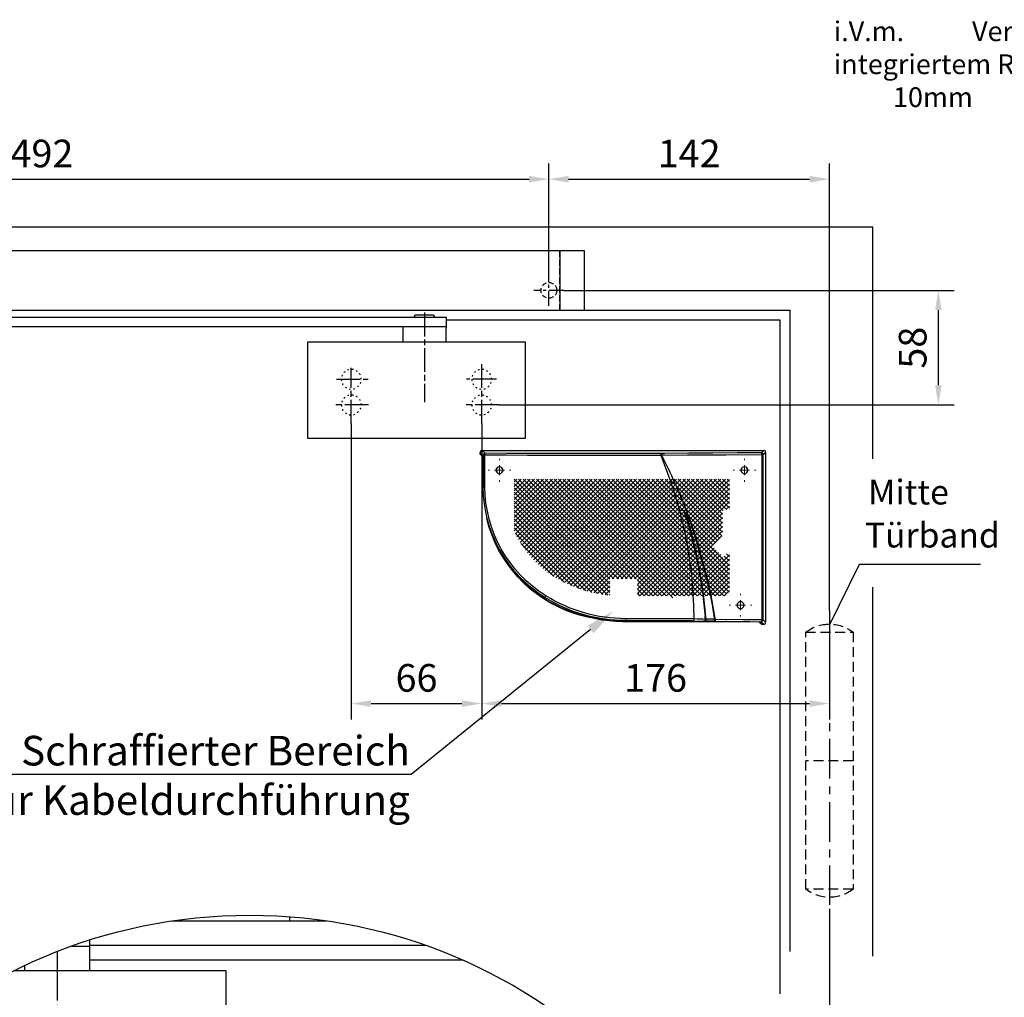
# Model space of a CAD drawing. Units: millimetres. Extents: x 0 to 2519, y 0 to 7731.
# Drawn here: x 1474 to 1972, y 4380 to 4874 of the extents above; entities that cross this region are included whole.
import ezdxf
from ezdxf import colors
from ezdxf.entities.mleader import LeaderData, LeaderLine
from ezdxf.math import Vec2, Vec3

# ---------------------------------------------------------------- set-up
doc = ezdxf.new("R2010")
doc.units = ezdxf.units.MM
for name, pattern in [('CENTERLINE', [30, 12, -1.5, 3, -1.5, 12]), ('MITTEX2', [4, 2.5, -0.5, 0.5, -0.5]), ('SHORT_DASH', [3, 0.75, -1.5, 0.75]), ('VERDECKTX2', [0.75, 0.5, -0.25])]:
    doc.linetypes.add(name, pattern=pattern)
for name, color, linetype in [('02_BEMASSUNG', 4, 'Continuous'), ('03_MITTELLINIE', 1, 'MITTEX2'), ('04_Verdeckt', 1, 'VERDECKTX2'), ('07_BESCHRIFTUNG', 2, 'Continuous'), ('09_BAU-VORGABE', 7, 'Continuous'), ('15_GSR', 5, 'Continuous'), ('16_Hebelarm', 3, 'Continuous'), ('2', 7, 'Continuous'), ('Konstruktion', 31, 'Continuous'), ('Mass', 7, 'Continuous'), ('PV', 7, 'Continuous')]:
    doc.layers.add(name, color=color, linetype=linetype)
doc.styles.add('Bemassungstext (DORMA)', font='isocpeur.ttf')
doc.styles.get("Standard").update_dxf_attribs({"font": 'arial.ttf'})
doc.dimstyles.new('DORMA_M', dxfattribs={"dimtxt": 3.5, "dimasz": 2.5, "dimexe": 2, "dimexo": 0, "dimgap": 1.5, "dimtad": 1, "dimdec": 8, "dimtxsty": 'Bemassungstext (DORMA)', "dimcen": 0.1, "dimclrt": 256, "dimadec": 8, "dimazin": 2, "dimtfac": 1, "dimtdec": 8, "dimtmove": 0, "dimatfit": 3, "dimfxl": 1, "dimtolj": 1, "dimarcsym": 0})

# ---------------------------------------------------------------- blocks, each defined once
blk = doc.blocks.new('Band_verdeckt')
at = {"layer": '03_MITTELLINIE', "ltscale": 8}
blk.add_line((0, 10), (0, -140), dxfattribs=at)
at = {"layer": '04_Verdeckt', "ltscale": 10}
blk.add_line((-12, -65), (12, -65), dxfattribs=at)
blk.add_lwpolyline([(12, 0), (-12, 0), (-12, -130), (12, -130)], close=True, dxfattribs=at)
for centre, start, end in [((0, -15.39538), 52.065211, 127.93479), ((0, -114.60462), 232.06521, 307.93479)]:
    blk.add_arc(centre, 19.51968, start, end, dxfattribs=at)
blk = doc.blocks.new('Tür VA GSR 2  flg. ziehend')
at = {"layer": '09_BAU-VORGABE'}
blk.add_line((1794, -368.87), (1794, -182.15), dxfattribs=at)
for points in [[(1794, -117.17), (1794, 0), (0, 0), (0, -349.76)], [(624, -42), (1752, -42), (1752, -366.49)], [(1747, -387.97), (1747, -47), (1578, -47)]]:
    blk.add_lwpolyline(points, dxfattribs=at)
at = {"layer": '09_BAU-VORGABE', "xscale": -1}
blk.add_blockref('Band_verdeckt', (1772, -205), dxfattribs=at)
blk = doc.blocks.new('*D141')
at = {"layer": '02_BEMASSUNG', "color": 0, "linetype": 'Continuous', "lineweight": -2, "transparency": 16777216}
for p, q in [((1073, 17.77), (1073, 74.27)), ((1565, 19.99), (1565, 74.27)), ((1083, 66.27), (1555, 66.27))]:
    blk.add_line(p, q, dxfattribs=at)
at = {"layer": '02_BEMASSUNG', "color": 0, "linetype": 'Continuous', "transparency": 16777216}
for points in [[(1083, 67.94), (1083, 64.6), (1073, 66.27)], [(1555, 67.94), (1555, 64.6), (1565, 66.27)]]:
    blk.add_solid(points, dxfattribs=at)
at = {"layer": 'Defpoints', "color": 0, "linetype": 'Continuous', "transparency": 16777216}
for p in [(1565, 66.27), (1565, 19.99), (1073, 17.77)]:
    blk.add_point(p, dxfattribs=at)
at = {"layer": '02_BEMASSUNG', "linetype": 'Continuous', "transparency": 16777216, "insert": (1308.39, 79.27), "char_height": 14, "attachment_point": 5, "style": 'Bemassungstext (DORMA)'}
blk.add_mtext('\\A1;492', dxfattribs=at)
blk = doc.blocks.new('Hebelarm')
at = {"layer": '2', "color": 1, "linetype": 'CENTERLINE'}
for p, q in [((0, -7.0425), (0, 5.4595)), ((-374.9985, 2.223689), (-374.9985, -43.023345)), ((-403.9985, -53.88067), (-403.9985, -23.69)), ((-337.9985, -53.88067), (-337.9985, -25.7455)), ((-411.4985, -31.5), (-396.248, -31.5)), ((-330.4985, -31.5), (-346.448, -31.5)), ((-412.6935, -44.5), (-395.5715, -44.5)), ((-346.6935, -44.5), (-329.5715, -44.5))]:
    blk.add_line(p, q, dxfattribs=at)
at = {"layer": '2', "color": 3, "linetype": 'Continuous'}
for p, q in [((-369.0985, 0), (-385.9985, 0)), ((-385.9985, 0), (-385.9985, -5.669342)), ((-379.9985, 0.5), (-379.9985, 0)), ((-379.4985, 1), (-370.4985, 1)), ((-369.9985, 0.5), (-369.9985, 0)), ((-6.865, 0), (-369.0985, 0)), ((-4.975, 0), (-6.865, 0)), ((11, 0), (-6.865, 0)), ((6.87, 0), (4.975, 0)), ((11, -5), (11, 0)), ((-385.9985, -5), (11, -5)), ((-385.9985, -12.5), (-385.9985, -5.669342)), ((-363.9985, -5), (-363.9985, -12.5)), ((-6.485, -5), (-6.485, -5.5)), ((6.485, -5), (-6.485, -5)), ((-4.975, -5), (-6, -5)), ((-5.985, -6), (5.985, -6)), ((6, -5), (4.975, -5)), ((6.485, -5.5), (6.485, -5)), ((-315.9985, -12.5), (-425.99797, -12.5)), ((-425.99797, -12.5), (-425.99797, -61.5)), ((-315.9985, -61.5), (-315.9985, -12.5)), ((-425.998532, -61.5), (-315.9985, -61.5))]:
    blk.add_line(p, q, dxfattribs=at)
at = {"layer": '2', "color": 3, "linetype": 'SHORT_DASH'}
for centre in [(-403.9985, -31.5), (-337.9985, -31.5), (-403.9985, -44.5), (-337.9985, -44.5)]:
    blk.add_circle(centre, 5, dxfattribs=at)
at = {"layer": '2', "color": 3, "linetype": 'Continuous'}
for centre, radius, start, end in [((-379.49854, 0.50003), 0.499966, 89.996155, 180.00384), ((-370.49847, 0.50003), 0.499966, 359.99616, 90.00384), ((-5.98773, -5.5018), 0.497278, 179.79242, 225.00517), ((-5.98517, -5.49876), 0.501239, 225.04393, 270.0188), ((5.98495, -5.49509), 0.504911, 270.00552, 292.409), ((5.9871, -5.50029), 0.499284, 292.40773, 314.9792), ((5.9901, -5.50348), 0.494912, 314.99502, 0.40244)]:
    blk.add_arc(centre, radius, start, end, dxfattribs=at)
blk = doc.blocks.new('Verkleidung')
at = {"layer": '03_MITTELLINIE', "ltscale": 3}
blk.add_line((-18, 2.23), (-18, 17.77), dxfattribs=at)
at = {"layer": '04_Verdeckt', "ltscale": 5}
blk.add_circle((-18, 10), 4, dxfattribs=at)
at = {"layer": '15_GSR'}
blk.add_line((-12.5, 30), (-12.5, 0), dxfattribs=at)
blk.add_lwpolyline([(0, 0), (0, 30), (-477, 30)], dxfattribs=at)
blk = doc.blocks.new('*D214')
at = {"layer": '02_BEMASSUNG', "color": 0, "linetype": 'Continuous', "lineweight": -2, "transparency": 16777216}
for p, q in [((1707.8, 4669.96), (1707.8, 4520.25)), ((1883.8, 4575.34), (1883.8, 4520.25)), ((1717.8, 4528.25), (1873.8, 4528.25))]:
    blk.add_line(p, q, dxfattribs=at)
at = {"layer": '02_BEMASSUNG', "color": 0, "linetype": 'Continuous', "transparency": 16777216}
for points in [[(1717.8, 4529.92), (1717.8, 4526.59), (1707.8, 4528.25)], [(1873.8, 4529.92), (1873.8, 4526.59), (1883.8, 4528.25)]]:
    blk.add_solid(points, dxfattribs=at)
at = {"layer": 'Defpoints', "color": 0, "linetype": 'Continuous', "transparency": 16777216}
for p in [(1707.8, 4669.96), (1883.8, 4575.34), (1883.8, 4528.25)]:
    blk.add_point(p, dxfattribs=at)
at = {"layer": '02_BEMASSUNG', "linetype": 'Continuous', "transparency": 16777216, "insert": (1795.8, 4541.25), "char_height": 14, "attachment_point": 5, "style": 'Bemassungstext (DORMA)'}
blk.add_mtext('\\A1;176', dxfattribs=at)
blk = doc.blocks.new('*D215')
at = {"layer": '02_BEMASSUNG', "color": 0, "linetype": 'Continuous', "lineweight": -2, "transparency": 16777216}
for p, q in [((1641.8, 4669.96), (1641.8, 4520.25)), ((1707.8, 4669.96), (1707.8, 4520.25)), ((1651.8, 4528.25), (1697.8, 4528.25))]:
    blk.add_line(p, q, dxfattribs=at)
at = {"layer": '02_BEMASSUNG', "color": 0, "linetype": 'Continuous', "transparency": 16777216}
for points in [[(1651.8, 4529.92), (1651.8, 4526.59), (1641.8, 4528.25)], [(1697.8, 4529.92), (1697.8, 4526.59), (1707.8, 4528.25)]]:
    blk.add_solid(points, dxfattribs=at)
at = {"layer": 'Defpoints', "color": 0, "linetype": 'Continuous', "transparency": 16777216}
for p in [(1641.8, 4669.96), (1707.8, 4669.96), (1707.8, 4528.25)]:
    blk.add_point(p, dxfattribs=at)
at = {"layer": '02_BEMASSUNG', "linetype": 'Continuous', "transparency": 16777216, "insert": (1674.8, 4541.25), "char_height": 14, "attachment_point": 5, "style": 'Bemassungstext (DORMA)'}
blk.add_mtext('\\A1;66', dxfattribs=at)
blk = doc.blocks.new('*D216')
at = {"layer": '02_BEMASSUNG', "color": 0, "linetype": 'Continuous', "lineweight": -2, "transparency": 16777216}
for p, q in [((1749.44, 4737.34), (1946.95, 4737.34)), ((1938.95, 4689.34), (1938.95, 4727.34)), ((1716.36, 4679.34), (1946.95, 4679.34))]:
    blk.add_line(p, q, dxfattribs=at)
at = {"layer": '02_BEMASSUNG', "color": 0, "linetype": 'Continuous', "transparency": 16777216}
for points in [[(1937.29, 4727.34), (1940.62, 4727.34), (1938.95, 4737.34)], [(1937.29, 4689.34), (1940.62, 4689.34), (1938.95, 4679.34)]]:
    blk.add_solid(points, dxfattribs=at)
at = {"layer": 'Defpoints', "color": 0, "linetype": 'Continuous', "transparency": 16777216}
for p in [(1749.44, 4737.34), (1938.95, 4737.34), (1716.36, 4679.34)]:
    blk.add_point(p, dxfattribs=at)
at = {"layer": '02_BEMASSUNG', "linetype": 'Continuous', "transparency": 16777216, "insert": (1925.95, 4708.34), "char_height": 14, "attachment_point": 5, "rotation": 90, "style": 'Bemassungstext (DORMA)'}
blk.add_mtext('\\A1;58', dxfattribs=at)
blk = doc.blocks.new('*D212')
at = {"layer": '02_BEMASSUNG', "color": 0, "linetype": 'Continuous', "lineweight": -2, "transparency": 16777216}
for p, q in [((1741.8, 4745.11), (1741.8, 4801.61)), ((1883.8, 4575.34), (1883.8, 4801.61)), ((1751.8, 4793.61), (1873.8, 4793.61))]:
    blk.add_line(p, q, dxfattribs=at)
at = {"layer": '02_BEMASSUNG', "color": 0, "linetype": 'Continuous', "transparency": 16777216}
for points in [[(1751.8, 4795.28), (1751.8, 4791.94), (1741.8, 4793.61)], [(1873.8, 4795.28), (1873.8, 4791.94), (1883.8, 4793.61)]]:
    blk.add_solid(points, dxfattribs=at)
at = {"layer": 'Defpoints', "color": 0, "linetype": 'Continuous', "transparency": 16777216}
for p in [(1883.8, 4793.61), (1741.8, 4745.11), (1883.8, 4575.34)]:
    blk.add_point(p, dxfattribs=at)
at = {"layer": '02_BEMASSUNG', "linetype": 'Continuous', "transparency": 16777216, "insert": (1812.8, 4806.61), "char_height": 14, "attachment_point": 5, "style": 'Bemassungstext (DORMA)'}
blk.add_mtext('\\A1;142', dxfattribs=at)
blk = doc.blocks.new('SW_HATCH_0')
at = {"color": 0, "linetype": 'Continuous'}
for p, q in [((0, 0), (-1.18, -1.18)), ((13.47, 0), (-1.18, -14.65)), ((42.66, 0), (-1.18, -43.84)), ((44.9, 0), (-1.18, -46.08)), ((47.15, 0), (-1.18, -48.33)), ((49.39, 0), (-1.18, -50.57)), ((51.64, 0), (-1.18, -52.82)), ((53.88, 0), (-1.18, -55.06)), ((56.13, 0), (-1, -57.13)), ((15.72, 0), (0.29, -15.42)), ((58.37, 0), (0.35, -58.02)), ((0.89, 0), (51.39, -50.5)), ((60.62, 0), (1.62, -59)), ((17.96, 0), (2.03, -15.93)), ((20.21, 0), (2.4, -17.81)), ((22.45, 0), (2.4, -20.05)), ((24.7, 0), (2.4, -22.3)), ((26.94, 0), (2.4, -24.54)), ((29.19, 0), (2.4, -26.79)), ((31.43, 0), (2.69, -28.74)), ((33.68, 0), (3.8, -29.87)), ((35.92, 0), (4.92, -31)), ((38.17, 0), (6.05, -32.12)), ((40.41, 0), (7.17, -33.24)), ((7.62, 0), (58.12, -50.5)), ((12.11, 0), (57.42, -45.31)), ((14.36, 0), (58.02, -43.67)), ((16.6, 0), (58.62, -42.02)), ((76.33, 0), (17.32, -59)), ((18.85, 0), (59.22, -40.37)), ((69.6, 0), (19.53, -50.07)), ((78.58, 0), (19.58, -59)), ((74.09, 0), (19.79, -54.3)), ((71.84, 0), (21.03, -50.81)), ((21.09, 0), (59.82, -38.73)), ((80.82, 0), (21.82, -59)), ((23.34, 0), (60.42, -37.08)), ((67.35, 0), (23.5, -43.85)), ((83.07, 0), (24.07, -59)), ((65.11, 0), (24.74, -40.37)), ((25.58, 0), (61.02, -35.44)), ((62.86, 0), (25.97, -36.89)), ((85.31, 0), (26.31, -59)), ((27.83, 0), (61.62, -33.79)), ((30.07, 0), (62.22, -32.15)), ((32.32, 0), (62.82, -30.5)), ((34.56, 0), (63.42, -28.85)), ((36.81, 0), (64.02, -27.21)), ((39.05, 0), (64.62, -25.56)), ((41.3, 0), (65.21, -23.92)), ((43.54, 0), (65.81, -22.27)), ((45.79, 0), (66.95, -21.17)), ((48.03, 0), (69.2, -21.17)), ((50.28, 0), (71.44, -21.17)), ((52.52, 0), (73.69, -21.17)), ((54.77, 0), (75.93, -21.17)), ((57.01, 0), (78.18, -21.17)), ((59.26, 0), (80.42, -21.17)), ((61.5, 0), (82.67, -21.17)), ((63.75, 0), (84.91, -21.17)), ((65.99, 0), (87.16, -21.17)), ((87.56, 0), (66.39, -21.17)), ((68.24, 0), (89.4, -21.17)), ((89.8, 0), (68.64, -21.17)), ((70.48, 0), (91.65, -21.17)), ((92.05, 0), (70.88, -21.17)), ((72.73, 0), (93.89, -21.17)), ((94.29, 0), (73.13, -21.17)), ((74.97, 0), (96.14, -21.17)), ((96.54, 0), (75.37, -21.17)), ((77.22, 0), (98.38, -21.17)), ((98.78, 0), (77.62, -21.17)), ((79.46, 0), (107.12, -27.65)), ((101.03, 0), (79.86, -21.17)), ((81.71, 0), (107.82, -26.11)), ((103.27, 0), (82.11, -21.17)), ((83.95, 0), (107.82, -23.86)), ((105.52, 0), (84.35, -21.17)), ((86.2, 0), (107.82, -21.62)), ((107.76, 0), (86.6, -21.17)), ((88.44, 0), (107.82, -19.37)), ((90.69, 0), (107.82, -17.13)), ((92.93, 0), (107.82, -14.88)), ((95.18, 0), (107.82, -12.64)), ((97.42, 0), (107.82, -10.39)), ((99.67, 0), (107.82, -8.15)), ((101.91, 0), (107.82, -5.9)), ((104.16, 0), (107.82, -3.66)), ((106.4, 0), (107.82, -1.41)), ((2.25, 0), (-1.18, -3.43)), ((4.49, 0), (-1.18, -5.67)), ((6.74, 0), (-1.18, -7.92)), ((8.98, 0), (-1.18, -10.16)), ((11.23, 0), (-1.18, -12.41)), ((-1.18, -0.18), (49.14, -50.5)), ((-1.18, -2.42), (46.9, -50.5)), ((-1.18, -4.67), (45.32, -51.17)), ((3.13, 0), (53.63, -50.5)), ((5.38, 0), (55.88, -50.5)), ((9.87, 0), (56.82, -46.96)), ((86.44, -1.12), (27.44, -60.12)), ((107.82, -2.19), (88.84, -21.17)), ((107.82, -4.44), (91.09, -21.17)), ((-1.18, -6.91), (45.32, -53.41)), ((-1.18, -9.16), (45.32, -55.66)), ((107.82, -6.68), (93.33, -21.17)), ((107.82, -8.93), (95.58, -21.17)), ((-1.18, -11.4), (24.75, -37.34)), ((-1.18, -13.65), (0.59, -15.42)), ((107.82, -11.17), (97.82, -21.17)), ((107.82, -13.42), (98.83, -22.4)), ((2.4, -17.22), (24.16, -38.99)), ((2.4, -19.47), (23.58, -40.65)), ((107.82, -17.91), (68.42, -57.31)), ((107.82, -15.66), (96.25, -27.23)), ((2.4, -21.72), (22.99, -42.31)), ((2.4, -23.96), (22.4, -43.96)), ((66.12, -21.44), (28.56, -59)), ((80.14, -23.13), (57.11, -46.16)), ((82.39, -23.13), (57.98, -47.54)), ((77.9, -23.13), (58.4, -42.63)), ((75.65, -23.13), (59.69, -39.1)), ((84.63, -23.13), (60.19, -47.57)), ((70.88, -21.17), (63.54, -28.5)), ((72.01, -22.29), (64.67, -29.63)), ((68.64, -21.17), (64.83, -24.97)), ((65.21, -23.92), (74.87, -33.58)), ((65.81, -22.27), (68.67, -25.12)), ((66.39, -21.17), (66.12, -21.44)), ((66.95, -21.17), (69.45, -23.67)), ((67.8, -24.25), (74.87, -31.33)), ((73.13, -21.17), (68.67, -25.63)), ((69.2, -21.17), (83.51, -35.48)), ((69.45, -23.67), (80.14, -34.36)), ((74.25, -22.29), (69.79, -26.75)), ((74.25, -22.29), (69.79, -26.75)), ((71.44, -21.17), (73.94, -23.67)), ((107.82, -20.15), (71.45, -56.51)), ((72.25, -24.28), (71.5, -25.04)), ((72.57, -24.54), (73.13, -25.1)), ((75.37, -21.17), (72.87, -23.67)), ((74.76, -24.02), (73.68, -25.1)), ((73.69, -21.17), (80.14, -27.62)), ((73.94, -23.67), (77.9, -27.62)), ((107.82, -22.4), (74.74, -55.47)), ((77.62, -21.17), (75.12, -23.67)), ((76.83, -24.2), (75.53, -25.5)), ((75.93, -21.17), (82.39, -27.62)), ((76.29, -23.77), (76.83, -24.31)), ((77.15, -24.62), (77.62, -25.1)), ((79.86, -21.17), (77.36, -23.67)), ((98.83, -22.4), (77.53, -43.7)), ((91.09, -21.17), (77.9, -34.36)), ((82.11, -21.17), (78.17, -25.1)), ((78.18, -21.17), (84.63, -27.62)), ((107.82, -24.64), (78.37, -54.09)), ((78.79, -24.02), (79.41, -24.64)), ((81.54, -23.98), (79.64, -25.88)), ((79.66, -24.89), (81.6, -26.83)), ((93.33, -21.17), (80.14, -34.36)), ((80.42, -21.17), (86.88, -27.62)), ((83.74, -24.02), (80.88, -26.88)), ((80.95, -23.94), (83.74, -26.73)), ((84.35, -21.17), (81.83, -23.69)), ((95.58, -21.17), (82.39, -34.36)), ((82.67, -21.17), (89.12, -27.62)), ((83.28, -24.02), (83.74, -24.48)), ((88.84, -21.17), (83.51, -26.5)), ((97.82, -21.17), (83.51, -35.48)), ((85.36, -24.65), (84.06, -25.95)), ((84.06, -24.8), (85.36, -26.1)), ((86.6, -21.17), (84.1, -23.67)), ((84.91, -21.17), (91.37, -27.62)), ((85.67, -24.17), (86.45, -24.95)), ((87.16, -21.17), (91.38, -25.36)), ((89.4, -21.17), (93.17, -24.93)), ((90.79, -23.71), (89.89, -24.6)), ((91.65, -21.17), (96.8, -26.32)), ((93.89, -21.17), (97.61, -24.88)), ((96.14, -21.17), (98.36, -23.39)), ((97.61, -24.88), (104.74, -32.01)), ((98.36, -23.39), (105.57, -30.6)), ((98.38, -21.17), (99.07, -21.86)), ((99.07, -21.86), (106.36, -29.14)), ((2.4, -26.21), (21.81, -45.62)), ((2.71, -28.76), (21.22, -47.28)), ((64.83, -24.97), (30.8, -59)), ((63.54, -28.5), (33.05, -59)), ((69.37, -27.17), (60.97, -35.57)), ((68.67, -25.63), (62.26, -32.03)), ((69.79, -26.75), (63.38, -33.16)), ((63.42, -28.85), (78.03, -43.47)), ((64.02, -27.21), (79.53, -42.73)), ((64.62, -25.56), (80.99, -41.93)), ((71.52, -25.73), (72.25, -26.47)), ((73.32, -25.46), (72.57, -26.21)), ((72.57, -26.78), (72.59, -26.81)), ((73.49, -25.46), (78.53, -30.5)), ((75.22, -25.81), (74.22, -26.81)), ((78.35, -27.17), (75.02, -30.5)), ((75.53, -25.25), (76.83, -26.55)), ((83.74, -26.27), (76.78, -33.23)), ((77.81, -25.46), (77.15, -26.13)), ((80.58, -27.19), (77.26, -30.5)), ((77.44, -27.17), (81.02, -30.74)), ((77.98, -25.46), (86.88, -34.36)), ((79.39, -26.13), (78.71, -26.81)), ((80.14, -29.87), (87.58, -37.31)), ((85.36, -26.9), (81.34, -30.92)), ((81.89, -27.12), (89.93, -35.16)), ((96.25, -27.23), (82.36, -41.12)), ((107.18, -27.52), (82.53, -52.18)), ((87.42, -27.08), (84, -30.5)), ((84.06, -27.04), (91.03, -34.02)), ((86.43, -25.82), (85.67, -26.58)), ((85.67, -26.41), (92.1, -32.84)), ((90.79, -25.96), (85.7, -31.04)), ((92.68, -26.3), (86.03, -32.96)), ((88.7, -27.2), (93.13, -31.62)), ((89.92, -26.17), (90.79, -27.04)), ((90.91, -27.17), (94.11, -30.36)), ((91.66, -25.08), (91.1, -25.64)), ((91.1, -25.11), (95.05, -29.06)), ((93.17, -25.82), (92.89, -26.1)), ((93.48, -25.24), (95.95, -27.71)), ((95.05, -29.06), (102.03, -36.03)), ((95.95, -27.71), (102.97, -34.73)), ((96.8, -26.32), (103.87, -33.39)), ((6.57, -34.87), (20.63, -48.93)), ((62.26, -32.03), (35.29, -59)), ((61.62, -33.79), (73.22, -45.39)), ((62.22, -32.15), (74.88, -44.81)), ((77.21, -32.8), (62.53, -47.48)), ((62.82, -30.5), (76.48, -44.16)), ((78.42, -33.83), (65.01, -47.24)), ((81.02, -33.48), (67.67, -46.83)), ((83.27, -33.48), (70.57, -46.18)), ((85.07, -33.91), (73.79, -45.2)), ((74.53, -30.99), (83.76, -40.21)), ((74.53, -33.23), (82.39, -41.1)), ((75.19, -31.65), (75.48, -31.93)), ((75.47, -32.29), (75.19, -32.57)), ((77.21, -30.56), (75.83, -31.93)), ((75.84, -32.29), (77.21, -33.67)), ((76.58, -30.79), (77.21, -31.42)), ((78.42, -31.59), (77.52, -32.49)), ((77.52, -31.73), (78.42, -32.63)), ((79.15, -30.86), (78.73, -31.27)), ((79.96, -32.29), (78.73, -33.52)), ((78.73, -32.95), (79.43, -33.64)), ((78.89, -30.86), (79.97, -31.93)), ((79.79, -34), (85.08, -39.29)), ((81.02, -31.23), (80.32, -31.93)), ((80.33, -32.29), (81.02, -32.99)), ((81.34, -31.06), (83.27, -32.99)), ((83.27, -31.23), (81.34, -33.16)), ((81.34, -33.3), (81.67, -33.64)), ((82.03, -34), (86.35, -38.32)), ((85.85, -33.33), (88.78, -36.25)), ((104.41, -32.54), (87.66, -49.28)), ((91.03, -34.02), (97.92, -40.91)), ((92.1, -32.84), (99, -39.74)), ((93.13, -31.62), (100.04, -38.54)), ((94.11, -30.36), (101.05, -37.3)), ((-1.16, -37.08), (-1.18, -37.1)), ((0.28, -37.89), (-1.18, -39.35)), ((-1.18, -38.34), (17.69, -57.22)), ((1.4, -39.01), (-1.18, -41.59)), ((2.37, -39.65), (18.28, -55.56)), ((3.2, -38.23), (18.87, -53.9)), ((26.26, -36.6), (3.86, -59)), ((4.32, -37.11), (19.46, -52.25)), ((5.45, -35.99), (20.05, -50.59)), ((24.02, -36.6), (45.32, -57.9)), ((24.02, -38.85), (44.17, -59)), ((60.97, -35.57), (46.04, -50.5)), ((59.69, -39.1), (48.28, -50.5)), ((59.82, -38.73), (67.88, -46.79)), ((60.42, -37.08), (69.72, -46.39)), ((61.02, -35.44), (71.5, -45.92)), ((85.08, -39.29), (92.03, -46.24)), ((86.35, -38.32), (93.27, -45.24)), ((87.58, -37.31), (94.49, -44.21)), ((88.78, -36.25), (95.67, -43.14)), ((89.93, -35.16), (96.81, -42.04)), ((-1.18, -40.59), (17.32, -59)), ((-1.18, -42.83), (14.99, -59)), ((25.14, -39.97), (6.11, -59)), ((24.02, -43.34), (8.35, -59)), ((22.4, -43.96), (37.44, -59)), ((22.89, -42.21), (39.68, -59)), ((23.58, -40.65), (41.93, -59)), ((58.4, -42.63), (50.53, -50.5)), ((58.02, -43.67), (61.87, -47.52)), ((58.62, -42.02), (63.96, -47.36)), ((59.22, -40.37), (65.96, -47.11)), ((77.53, -43.7), (62.88, -58.35)), ((82.36, -41.12), (65.57, -57.91)), ((74.88, -44.81), (82.34, -52.27)), ((76.48, -44.16), (83.82, -51.51)), ((78.03, -43.47), (85.27, -50.71)), ((79.53, -42.73), (86.69, -49.88)), ((80.99, -41.93), (88.08, -49.02)), ((82.39, -41.1), (89.43, -48.13)), ((83.76, -40.21), (90.75, -47.2)), ((-1.18, -45.08), (12.74, -59)), ((-1.18, -47.32), (10.5, -59)), ((-1.18, -49.57), (8.25, -59)), ((20.62, -48.98), (10.6, -59)), ((22.89, -48.95), (12.84, -59)), ((19.53, -47.83), (30.7, -59)), ((20.65, -46.7), (32.95, -59)), ((21.77, -45.58), (35.19, -59)), ((57.11, -46.16), (52.77, -50.5)), ((57.98, -47.54), (55.02, -50.5)), ((56.82, -46.96), (57.38, -47.51)), ((60.19, -47.57), (57.26, -50.5)), ((57.38, -47.51), (67.4, -57.54)), ((57.42, -45.31), (59.68, -47.57)), ((70.57, -46.18), (59.32, -57.43)), ((67.67, -46.83), (59.32, -55.18)), ((65.01, -47.24), (59.32, -52.94)), ((62.53, -47.48), (59.32, -50.69)), ((59.68, -47.57), (69.22, -57.11)), ((73.79, -45.2), (60.32, -58.67)), ((61.87, -47.52), (71, -56.64)), ((63.96, -47.36), (72.73, -56.13)), ((65.96, -47.11), (74.43, -55.58)), ((67.88, -46.79), (76.08, -54.99)), ((69.72, -46.39), (77.7, -54.36)), ((71.5, -45.92), (79.28, -53.7)), ((73.22, -45.39), (80.83, -53)), ((-1.18, -51.81), (6, -59)), ((-1.18, -54.06), (3.76, -59)), ((20.65, -53.44), (15.09, -59)), ((17.28, -54.56), (21.72, -59)), ((18.4, -51.19), (26.21, -59)), ((18.4, -53.44), (23.97, -59)), ((19.53, -50.07), (28.46, -59)), ((45.32, -51.22), (37.54, -59)), ((45.32, -53.47), (39.78, -59)), ((59.32, -51.7), (65.54, -57.91)), ((59.32, -53.94), (63.62, -58.24)), ((-1.18, -56.3), (1.51, -59)), ((17.28, -56.81), (19.48, -59)), ((45.32, -55.71), (42.03, -59)), ((45.32, -57.96), (44.27, -59)), ((59.32, -56.19), (61.65, -58.52)), ((59.32, -58.43), (59.62, -58.74))]:
    blk.add_line(p, q, dxfattribs=at)
blk = doc.blocks.new('SW_CENTERMARKSYMBOL_2')
at = {"color": 0, "linetype": 'Continuous', "lineweight": 0}
for p, q in [((0, 5), (0, 5.8)), ((-5, 0), (-5.8, 0)), ((0, 0), (-2.5, 0)), ((0, 0), (0, 2.5)), ((0, 0), (0, -2.5)), ((0, 0), (2.5, 0)), ((5, 0), (5.8, 0)), ((0, -5), (0, -5.8))]:
    blk.add_line(p, q, dxfattribs=at)
blk = doc.blocks.new('FLATSCAN 3D FA')
at = {"color": 7, "linetype": 'Continuous', "lineweight": 25}
for p, q in [((-3.06, -1.14), (-4.24, 0.04)), ((-4.24, 0.04), (-4.24, -85.96)), ((139.22, 1.04), (-3.24, 1.04)), ((-3.24, 1.04), (-2.06, -0.14)), ((137.79, -0.39), (139.22, 1.04)), ((140.22, 0.04), (138.79, -1.39)), ((140.22, -0.96), (140.22, 0.04)), ((47.26, -0.51), (46.99, -0.5)), ((138.74, -17.53), (138.83, -2.36)), ((140.22, -0.96), (138.83, -2.36)), ((138.78, -17.73), (138.78, -10.72)), ((138.7, -17.53), (138.74, -17.53)), ((35.96, -29.28), (34.34, -33.61)), ((37.11, -29.28), (35.96, -29.28)), ((39.45, -29.28), (37.11, -29.28)), ((34.34, -33.61), (29.63, -47.8)), ((34.34, -33.61), (34.41, -33.64)), ((35.65, -34.04), (35.58, -34.02)), ((25.74, -62.13), (29.63, -47.8)), ((26.02, -62.19), (29.89, -47.88)), ((29.63, -47.8), (29.69, -47.82)), ((29.83, -47.86), (30.32, -46.25)), ((29.89, -47.88), (29.83, -47.86)), ((25.81, -62.14), (26.74, -58.44)), ((24.58, -67.16), (25.74, -62.13)), ((24.86, -67.22), (26.02, -62.19)), ((25.74, -62.13), (25.81, -62.14)), ((26.02, -62.19), (25.95, -62.17)), ((24.09, -69.44), (21.59, -83.08)), ((23.29, -73.75), (24.16, -69.45)), ((24.09, -69.44), (24.58, -67.16)), ((24.09, -69.44), (24.16, -69.45)), ((24.3, -69.48), (24.3, -69.48)), ((24.37, -69.5), (24.3, -69.48)), ((24.58, -67.16), (24.65, -67.18)), ((24.86, -67.22), (24.79, -67.21)), ((32.92, -66.66), (32.91, -66.74)), ((107.49, -73.39), (107.51, -73.42)), ((22.29, -80.01), (22.23, -79.66)), ((-4.24, -85.96), (-2.93, -84.65)), ((21.59, -83.08), (21.37, -84.51)), ((21.62, -84.21), (21.46, -85.23)), ((21.49, -84.18), (21.49, -84.19)), ((21.63, -84.19), (21.49, -84.19)), ((21.59, -83.08), (21.66, -83.08)), ((21.66, -83.08), (21.67, -83.07)), ((21.66, -83.08), (21.66, -83.08)), ((21.67, -83.08), (21.67, -83.07)), ((21.67, -83.08), (21.67, -83.08)), ((21.67, -83.08), (21.8, -83.08)), ((21.87, -83.12), (21.68, -84.33)), ((21.76, -82.47), (21.69, -82.89)), ((21.8, -83.11), (21.91, -82.38)), ((21.87, -83.12), (21.8, -83.11)), ((26.17, -83.09), (26.07, -84.37)), ((26.28, -84.22), (26.15, -84.22)), ((26.17, -83.09), (26.25, -83.09)), ((26.24, -83.11), (26.38, -83.12)), ((26.45, -83.11), (26.26, -85.46)), ((26.29, -84.22), (26.28, -84.22)), ((26.45, -83.11), (26.38, -83.11)), ((26.38, -83.11), (26.38, -83.12)), ((26.38, -83.11), (26.38, -83.11)), ((32.1, -84.26), (32.1, -84.28)), ((93.1, -81.08), (93.17, -81.29)), ((-1.93, -85.65), (-3.24, -86.96)), ((-2.24, -86.96), (-3.24, -86.96)), ((-0.95, -85.68), (-2.24, -86.96)), ((15.99, -85.29), (15.99, -85.63)), ((16.2, -85.66), (42.17, -85.66)), ((21.29, -85.48), (21.2, -85.48)), ((21.29, -85.48), (21.25, -85.45)), ((21.46, -85.23), (21.51, -85.2)), ((26.07, -85.27), (26.03, -85.23)), ((26.18, -85.52), (26.26, -85.46)), ((27.01, -85.53), (26.18, -85.52)), ((27.3, -85.46), (26.26, -85.46)), ((42.32, -85.51), (42.17, -85.66)), ((42.32, -85.24), (42.32, -85.51)), ((42.39, -85.44), (42.32, -85.51)), ((42.54, -85.44), (42.54, -85.45)), ((66.58, -85.45), (42.54, -85.45)), ((42.54, -85.45), (42.66, -85.66)), ((42.66, -85.66), (66.58, -85.66)), ((66.58, -85.45), (66.58, -85.66)), ((66.59, -85.12), (66.59, -85.16))]:
    blk.add_line(p, q, dxfattribs=at)
at = {"color": 7, "linetype": 'Continuous', "lineweight": 25, "flags": 128}
for points in [[(-2.93, -84.65), (-2.9, -63.77), (-2.92, -42.8), (-2.97, -21.94), (-3.06, -1.14)], [(-2.38, -0.98), (-2.36, -0.81), (-2.34, -0.65), (-2.31, -0.51), (-2.27, -0.39), (-2.22, -0.28), (-2.17, -0.21), (-2.12, -0.16), (-2.06, -0.14)], [(48.6, -1.35), (35.37, -1.29), (22.23, -1.2), (15.94, -1.15), (-2.38, -0.98)], [(-2.38, -0.98), (-2.28, -21.76), (-2.23, -42.75), (-2.22, -48.38), (-2.22, -59.66), (-2.22, -70.95), (-2.24, -84.72)], [(-2.06, -0.14), (10.1, -0.26), (22.46, -0.36), (34.66, -0.44), (46.99, -0.5)], [(48.89, -1.31), (43.73, -15.08), (39.45, -29.28)], [(46.99, -0.5), (47.62, -0.55), (48.22, -0.7), (48.4, -0.79), (48.6, -0.98), (48.65, -1.08), (48.65, -1.2), (48.62, -1.31), (48.6, -1.35)], [(47.26, -0.51), (58.89, -0.55), (70.57, -0.57), (82.36, -0.58), (94.16, -0.57), (105.11, -0.55), (116.02, -0.51), (126.94, -0.46), (137.79, -0.39)], [(48.89, -1.31), (48.92, -1.2), (48.91, -1.09), (48.86, -0.97), (48.71, -0.83), (48.22, -0.62), (47.26, -0.51)], [(137.99, -1.19), (127.18, -1.26), (116.28, -1.31), (105.28, -1.35), (94.21, -1.37), (90.15, -1.38), (73.9, -1.38), (61.38, -1.35), (48.89, -1.31)], [(137.9, -17.37), (137.91, -15.4), (137.93, -11.46), (137.95, -7.52), (137.97, -4.36), (137.99, -1.19)], [(138.79, -1.39), (138.74, -9.44), (138.7, -17.53)], [(35.65, -34.04), (36.45, -31.37), (37.11, -29.28)], [(32.91, -66.74), (32.24, -77.69), (32.1, -84.26)], [(-2.24, -84.72), (-0.34, -84.7), (7.31, -84.63), (21.37, -84.51)], [(21.49, -84.18), (21.39, -84.84), (21.29, -85.43), (21.29, -85.48)], [(21.67, -83.08), (21.58, -83.64), (21.49, -84.19)], [(21.8, -83.11), (21.63, -84.15), (21.62, -84.21)], [(21.68, -84.33), (23.62, -84.35), (26.07, -84.37)], [(22.06, -80.66), (22.21, -80.4), (22.29, -80.01)], [(26.15, -84.21), (26.15, -84.31), (26.1, -84.85), (26.07, -85.27)], [(26.25, -83.09), (26.16, -84.16), (26.15, -84.21)], [(26.29, -84.22), (26.28, -84.35), (26.18, -85.52)], [(26.38, -83.12), (26.33, -83.66), (26.28, -84.22)], [(26.34, -84.49), (26.4, -83.72), (26.45, -83.11)], [(26.34, -84.49), (27.6, -84.44), (29.85, -84.35), (30.32, -84.33), (32.1, -84.26)], [(32.1, -84.28), (34.06, -84.27), (38, -84.25), (41.95, -84.23), (54.2, -84.18), (66.53, -84.15)], [(32.1, -84.28), (32.13, -84.6), (32.22, -84.87), (32.35, -85.09), (32.52, -85.23), (32.64, -85.26), (32.64, -85.26)], [(21.25, -85.45), (21.22, -85.45), (15.39, -85.49), (9.58, -85.54), (3.81, -85.6), (-1.93, -85.65)], [(21.2, -85.48), (15.62, -85.53), (10.06, -85.57), (4.54, -85.63), (-0.95, -85.68)], [(26.07, -85.27), (25, -85.26), (23.74, -85.25), (22.48, -85.24), (21.46, -85.23)], [(26.03, -85.23), (26, -85.23), (23.88, -85.21), (21.54, -85.2), (21.51, -85.2)], [(33.18, -85.29), (31.37, -85.36), (29.51, -85.43), (27.01, -85.53)], [(32.64, -85.26), (31.1, -85.32), (29.26, -85.39), (27.3, -85.46)], [(66.59, -85.12), (58.08, -85.14), (49.58, -85.17), (41.1, -85.21), (32.64, -85.26)], [(33.18, -85.29), (41.46, -85.24), (49.79, -85.21), (58.17, -85.18), (66.59, -85.16)], [(45.76, -85.3), (44.59, -85.38), (42.39, -85.44)]]:
    blk.add_lwpolyline(points, dxfattribs=at)
at = {"color": 7, "linetype": 'Continuous', "lineweight": 25}
for centre, radius in [((6.49, -9), 1.75), ((130.49, -9), 1.75), ((130.49, -9), 1.73), ((8.49, -77.3), 1.75)]:
    blk.add_circle(centre, radius, dxfattribs=at)
for centre, radius, start, end in [((-2.06, -1.14), 1, 90.0662, 179.9338), ((-2.48, -2.08), 1.11, 84.4944, 121.4719), ((282.38, -123.99), 263.99, 152.3186, 158.9764), ((136.86, -1.06), 1.15, 353.0024, 35.1813), ((137.79, -1.4), 1, 0.0662, 89.9338), ((138.13, -2.34), 1.15, 54.9783, 96.9668), ((72.52, -17.01), 65.38, 301.8856, 359.6894), ((72.48, -17.18), 66.22, 301.9203, 359.7018), ((72.48, -17.17), 66.26, 301.9176, 359.6948), ((138.04, -18.74), 1.38, 61.6764, 96.07), ((252.79, -85.83), 220.71, 165.1546, 175.0175), ((273.46, -103.9), 248.16, 162.7482, 175.1903), ((274.41, -104.1), 249.05, 162.7412, 174.997), ((270.44, -103.42), 244.9, 163.5384, 175.2421), ((269.71, -103.3), 244.09, 163.5176, 175.2566), ((312.48, -133.73), 295.34, 159.4501, 163.1003), ((34.99, -33.85), 0.688, 343.5211, 159.9774), ((71.68, -17.73), 67.1, 288.6833, 346.5946), ((280.68, -123.51), 262.01, 163.2175, 166.4609), ((71.68, -17.73), 66.88, 288.6833, 335.6206), ((280.87, -123.58), 262.35, 166.4562, 167.5845), ((433.54, -158.79), 418.89, 166.6641, 167.3708), ((282.29, -123.88), 263.59, 168.0939, 171.1048), ((282.45, -123.89), 263.96, 167.5931, 168.0988), ((282.44, -123.93), 263.82, 167.5848, 168.0904), ((282.48, -123.92), 263.79, 167.5884, 168.0939), ((66.4, -7.21), 76.94, 270.0993, 301.8962), ((66.46, -7.53), 77.6, 270.101, 301.9267), ((66.45, -7.52), 77.64, 270.1027, 301.9231), ((104.53, -74.36), 3.12, 18.2255, 35.9875), ((-2.36, -82.26), 2.46, 256.6474, 272.7411), ((-1.93, -84.65), 1, 180.0662, 269.9338), ((-1.21, -84.89), 1.04, 170.2903, 226.6486), ((26.65, -85.63), 5.4, 168.0377, 178.0844), ((13.44, -83.2), 8.32, 346.1074, 352.2015), ((24.03, -83.29), 2.37, 170.3193, 174.628), ((30.73, -85.02), 4.71, 172.0222, 182.5007), ((27.25, -84.55), 0.915, 176.4323, 273.0326), ((71.05, -84.37), 4.52, 177.1953, 189.6364), ((66.58, -2.66), 82.79, 270, 288.6833), ((66.58, -2.66), 83, 270, 288.6833)]:
    blk.add_arc(centre, radius, start, end, dxfattribs=at)
at = {"color": 7, "linetype": 'Continuous', "lineweight": 25, "extrusion": (0, 0, -1)}
for centre, major_axis, start_param, end_param in [((-3.24, 0.04), (-0.708, 0.708), 5.49828, 7.06809), ((139.22, 0.04), (0.708, 0.708), 5.49828, 7.06809), ((-3.24, -85.96), (0.708, 0.708), 2.356688, 3.926497)]:
    blk.add_ellipse(centre, major_axis=major_axis, ratio=0.999014, start_param=start_param, end_param=end_param, dxfattribs=at)
at = {"color": 5, "linetype": 'Continuous'}
blk.add_blockref('SW_HATCH_0', (15.28, -13.5), dxfattribs=at)
at = {"layer": 'PV', "color": 1}
for p in [(6.49, -9), (130.49, -9), (8.49, -77.3)]:
    blk.add_blockref('SW_CENTERMARKSYMBOL_2', p, dxfattribs=at)
blk = doc.blocks.new('*U223')
at = {"layer": 'Konstruktion', "xscale": -1}
blk.add_blockref('FLATSCAN 3D FA', (71.48, 11.47), dxfattribs=at)
blk = doc.blocks.new('GSR TS 93 BGS VA')
at = {"layer": '03_MITTELLINIE', "ltscale": 3}
blk.add_line((1572.64, 10), (1557.36, 10), dxfattribs=at)
at = {"layer": '04_Verdeckt', "ltscale": 6}
blk.add_lwpolyline([(1570.5, 0), (1570.5, 30), (1060.5, 30), (1060.5, 0), (973, 0), (973, 29.5), (981.5, 29.5), (981.5, 20), (996.5, 5), (1009.5, 5), (1009.5, 23), (1015.5, 23), (1015.5, 5), (1060.5, 5)], dxfattribs=at)
at = {"layer": '15_GSR'}
blk.add_blockref('Verkleidung', (1583, 0), dxfattribs=at)
at = {"layer": '16_Hebelarm', "xscale": -1}
blk.add_blockref('Hebelarm', (1127, -3.5), dxfattribs=at)
at = {"layer": '02_BEMASSUNG', "color": 4, "linetype": 'Continuous'}
dim = blk.add_linear_dim(base=(1565, 66.27), p1=(1073, 17.77), p2=(1565, 19.99), dimstyle='DORMA_M', override={"dimdec": 1}, dxfattribs=at)
dim.commit()
dim.dimension.update_dxf_attribs({"geometry": '*D141', "text_midpoint": (1308.39, 66.27), "dimtype": 128})
blk = doc.blocks.new('*U235')
at = {"layer": '03_MITTELLINIE', "ltscale": 3}
blk.add_line((-187.82, -114.98), (-187.82, -128.7), dxfattribs=at)
at = {"layer": '09_BAU-VORGABE'}
for points in [[(-63.47, -112.87), (-176.82, -112.87)], [(-50.85, -117.87), (-176.82, -117.87)]]:
    blk.add_lwpolyline(points, dxfattribs=at)
at = {"layer": '15_GSR'}
for p, q in [((-96.9, -104.66), (-149.17, -104.66)), ((-109.4, -103.21), (-109.4, -104.66))]:
    blk.add_line(p, q, dxfattribs=at)
blk.add_lwpolyline([(-96.9, -104.66), (-96.9, -104.6)], dxfattribs=at)
at = {"layer": '16_Hebelarm'}
blk.add_line((-176.82, -121.41), (-176.82, -113.16), dxfattribs=at)
at = {"layer": '16_Hebelarm', "color": 3}
blk.add_line((-198.82, -119.71), (-198.82, -121.41), dxfattribs=at)
blk.add_lwpolyline([(-182.99, -113.16), (-176.82, -113.16), (-176.82, -111.08)], dxfattribs=at)
at = {"layer": '2', "color": 1, "linetype": 'CENTERLINE'}
blk.add_line((-187.82, -114.98), (-187.82, -150.3), dxfattribs=at)
at = {"layer": '2', "color": 3, "linetype": 'Continuous'}
for p, q in [((-130.82, -121.44), (-202.39, -121.44)), ((-130.82, -129.44), (-130.82, -121.44)), ((-130.82, -169.86), (-130.82, -129.44))]:
    blk.add_line(p, q, dxfattribs=at)
at = {"layer": 'Mass'}
blk.add_circle((-122.82, -281.02), 178.32, dxfattribs=at)
at = {"layer": '02_BEMASSUNG'}
ml = blk.add_multileader_mtext('Standard', dxfattribs=at)
ml.set_content('Schraffierter Bereich \\Pfür Kabeldurchführung', color=256, style='Bemassungstext (DORMA)')
ml.set_leader_properties()
ml.build(insert=Vec2(0, 0))
ml.multileader.update_dxf_attribs({"text_right_attachment_type": 6, "dogleg_length": 0.36, "arrow_head_size": 10})
ctx = ml.context
ctx.base_point, ctx.char_height, ctx.arrow_head_size, ctx.landing_gap_size, ctx.plane_origin = Vec3(-204.84, -48.68), 10, 10, 0.09, Vec3(109, 14.82)
ctx.right_attachment, ctx.text_align_type = 6, 2
notes = []
notes.append((ctx, [(0, (1, 1, 0), (-68.3, -55.18), (-1, 0), 0.36, [(0, [(0, 0)], 0, [])])]))
ctx.mtext.insert, ctx.mtext.alignment, ctx.mtext.flow_direction = Vec3(-68.75, -42.18), 3, 5
for ctx, leaders in notes:
    for number, flags, end, landing, length, lines in leaders:
        leader = LeaderData()
        leader.index, (leader.has_last_leader_line, leader.has_dogleg_vector, leader.attachment_direction) = number, flags
        leader.last_leader_point, leader.dogleg_vector, leader.dogleg_length = Vec3(end), Vec3(landing), length
        for number, points, colour, breaks in lines:
            line = LeaderLine()
            line.index, line.vertices, line.color, line.breaks = number, Vec3.list(points), colors.encode_raw_color(colour), breaks
            leader.lines.append(line)
        ctx.leaders.append(leader)

msp = doc.modelspace()

# ---------------------------------------------------------------- linework, layer by layer
at = {"layer": '02_BEMASSUNG', "color": 4, "linetype": 'Continuous'}
msp.add_line((1883.80052143, 4424.33815406), (1883.80052143, 4351.92066716), dxfattribs=at)
at = {"layer": '07_BESCHRIFTUNG'}
msp.add_lwpolyline([(1883.80052143, 4567.92918609), (1899.03322546, 4598.81696941), (1960.3692501, 4598.81696941)], dxfattribs=at)

# ---------------------------------------------------------------- block references
msp.add_blockref('GSR TS 93 BGS VA', (176.80001743, 4727.33815406))
at = {"layer": 'Konstruktion'}
for name, p in [('Tür VA GSR 2  flg. ziehend', (111.80001743, 4769.33815406)), ('*U223', (1775.81434826, 4643.86518135))]:
    msp.add_blockref(name, p, dxfattribs=at)
at = {"layer": 'Konstruktion', "xscale": 1.5, "yscale": 1.5, "zscale": 1.5}
msp.add_blockref('*U235', (1774.6186768, 4575.19107344), dxfattribs=at)

# ---------------------------------------------------------------- texts
at = {"layer": '07_BESCHRIFTUNG', "style": 'Bemassungstext (DORMA)'}
for s, p in [('Mitte', (1903.38552143, 4629.00187406)), ('Türband', (1901.78028143, 4607.22267406))]:
    msp.add_text(s, height=12.5, dxfattribs=at).set_placement(p)

# ---------------------------------------------------------------- dimensions: what is measured, and where the dimension line sits
at = {"layer": '02_BEMASSUNG', "color": 4, "linetype": 'Continuous'}
for base, p1, p2, picture, middle in [((1883.79850143, 4793.60959824), (1741.80052143, 4745.11295468), (1883.79850143, 4575.33815406), '*D212', (1812.79951143, 4793.60959824)), ((1707.80052143, 4528.25393791), (1641.80052143, 4669.95701645), (1707.80052143, 4669.95701645), '*D215', (1674.80052143, 4528.25393791)), ((1883.80052143, 4528.25393791), (1707.80052143, 4669.95701645), (1883.80052143, 4575.33815406), '*D214', (1795.80052143, 4528.25393791))]:
    dim = msp.add_linear_dim(base=base, p1=p1, p2=p2, dimstyle='DORMA_M', override={"dimdec": 1}, dxfattribs=at)
    dim.commit()
    dim.dimension.update_dxf_attribs({"geometry": picture, "text_midpoint": middle, "dimtype": 160})
dim = msp.add_linear_dim(base=(1938.95299018, 4737.33815406), p1=(1716.36152143, 4679.33768645), p2=(1749.44358447, 4737.33815406), angle=90, dimstyle='DORMA_M', override={"dimdec": 1}, dxfattribs=at)
dim.commit()
dim.dimension.update_dxf_attribs({"geometry": '*D216', "text_midpoint": (1938.95299018, 4708.33792026), "dimtype": 160})

# ---------------------------------------------------------------- leaders
at = {"layer": '02_BEMASSUNG'}
ml = msp.add_multileader_mtext('Standard', dxfattribs=at)
ml.set_content('\\pxi-3,l4,t4;i.V.m.^IVerkleidung mit \\Pintegriertem Rauchmelder 10mm', color=256)
ml.set_leader_properties()
ml.build(insert=Vec2(0, 0))
ml.multileader.update_dxf_attribs({"dogleg_length": 3, "arrow_head_size": 12, "scale": 2})
ctx = ml.context
ctx.base_point, ctx.scale, ctx.char_height, ctx.arrow_head_size, ctx.landing_gap_size, ctx.plane_origin = Vec3(1872.01193734, 4866.98371749), 2, 10, 12, 4, Vec3(2110.91578423, 4852.15891504)
notes = []
notes.append((ctx, [(0, (1, 1, 0), (2087.60129614, 4866.98371749), (-1, 0), 6, [(0, [(2110.91578423, 4852.15891504)], 0, [])])]))
ctx.mtext.insert, ctx.mtext.flow_direction = Vec3(1876.01193734, 4873.45370384), 5
for ctx, leaders in notes:
    for number, flags, end, landing, length, lines in leaders:
        leader = LeaderData()
        leader.index, (leader.has_last_leader_line, leader.has_dogleg_vector, leader.attachment_direction) = number, flags
        leader.last_leader_point, leader.dogleg_vector, leader.dogleg_length = Vec3(end), Vec3(landing), length
        for number, points, colour, breaks in lines:
            line = LeaderLine()
            line.index, line.vertices, line.color, line.breaks = number, Vec3.list(points), colors.encode_raw_color(colour), breaks
            leader.lines.append(line)
        ctx.leaders.append(leader)

doc.saveas('drawing.dxf')
